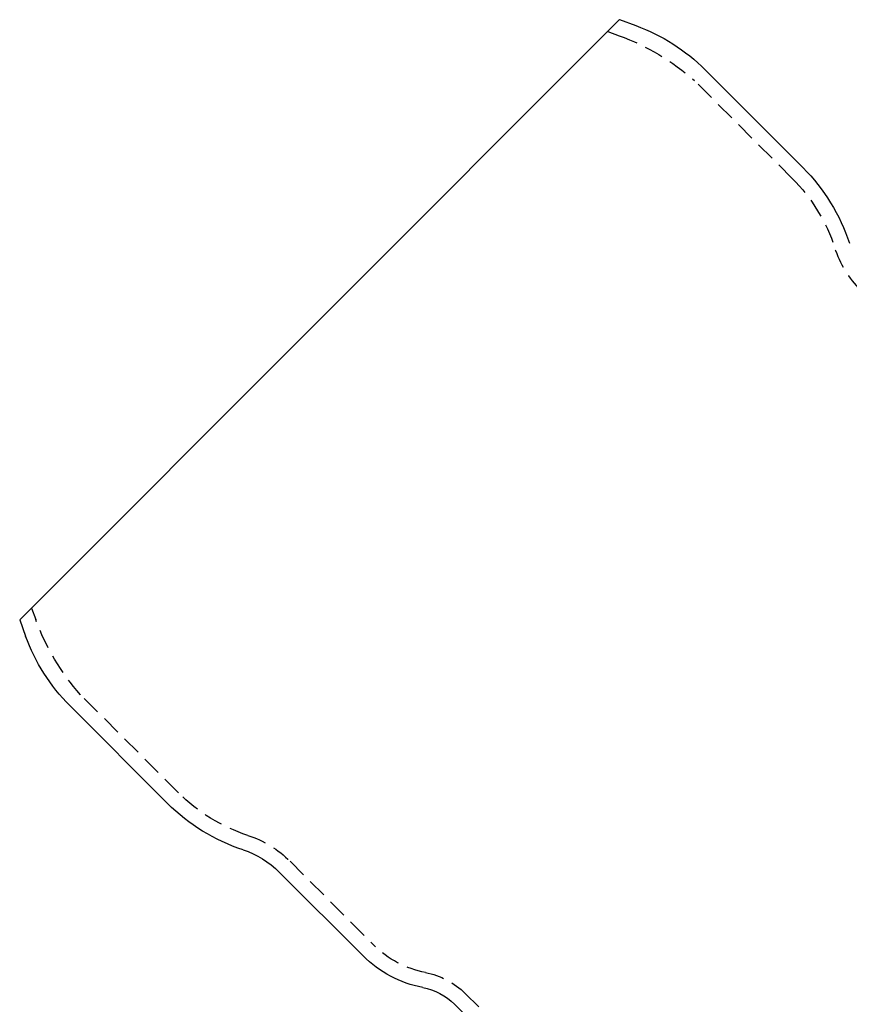
# Model space of a CAD drawing. Extents: x -205 to 488, y -107 to 448.
# Drawn here: x -205 to -96, y 272 to 401 of the extents above; entities that cross this region are included whole.
import ezdxf

# ---------------------------------------------------------------- set-up
doc = ezdxf.new("R2010")
doc.units = 0
doc.header["$LTSCALE"] = 10
doc.linetypes.add('VERDECKT', pattern=[0.375, 0.25, -0.125])
doc.layers.get('0').update_dxf_attribs({"linetype": 'CONTINUOUS'})
doc.layers.add('STEMPEL', color=3, linetype='CONTINUOUS')

# ---------------------------------------------------------------- blocks, each defined once
blk = doc.blocks.new('A$CC2694CA3')
at = {"extrusion": (0, 1, -2e-16)}
for p, q in [((-201.45838, 36.10695), (-122.67713, 114.8882)), ((-122.67713, 114.8882), (-120.56272, 114.11861)), ((-98.59297, 95.46125), (-111.43555, 108.30397)), ((-201.45838, 36.10695), (-200.6888, 33.99253)), ((-182.03144, 12.02278), (-194.87415, 24.86537)), ((-167.37106, 3.01913), (-156.35963, -7.9923)), ((-144.36605, -14.32903), (-54.61949, -104.07559))]:
    blk.add_line(p, q, dxfattribs=at)
at = {"color": 1, "linetype": 'VERDECKT', "extrusion": (0, 1, -2e-16)}
for p, q in [((-124.23754, 113.32778), (-122.74215, 112.78351)), ((-100.00718, 94.04704), (-112.84765, 106.88763)), ((-199.89797, 37.66736), (-199.35369, 36.17197)), ((-180.61722, 13.43699), (-193.45782, 26.27746)), ((-165.95684, 4.43334), (-154.94542, -6.57809)), ((-142.95184, -12.91481), (-54.61949, -101.24716))]:
    blk.add_line(p, q, dxfattribs=at)
at = {"extrusion": (0, -2e-16, -1)}
for centre, radius, start, end in [((129.11291, 90.62678), 24.99944, 109.9997139, 135.0002861), ((116.27057, 77.78365), 24.99991, 135, 161.8877707), ((177.19697, 42.54273), 24.99944, 314.9997139, 340.0002861), ((164.35383, 29.70039), 24.99991, 288.1122293, 315), ((175.85634, -5.46616), 12, 108.1122293, 135), ((145.75303, 2.6143), 15, 280.6988472, 315), ((150.0229, -19.98588), 8, 100.6988472, 135)]:
    blk.add_arc(centre, radius, start, end, dxfattribs=at)
at = {"color": 1, "linetype": 'VERDECKT', "extrusion": (0, -2e-16, -1)}
for centre, radius, start, end in [((133.26467, 83.87313), 30.76577, 110, 131.5662682), ((112.91836, 106.81692), 0.1, 131.5662682, 135.0002861), ((116.27099, 77.78339), 23.00039, 135.0002861, 161.8874846), ((81.10377, 89.28631), 14.00029, 315.0002861, 341.8874846), ((170.44332, 46.69448), 30.76577, 318.4337318, 340), ((193.38711, 26.34817), 0.1, 314.9997139, 318.4337318), ((164.35357, 29.70081), 23.00039, 288.1125154, 314.9997139), ((175.8565, -5.46641), 14.00029, 108.1125154, 134.9997139), ((145.75303, 2.6143), 13, 280.6988472, 315), ((150.0229, -19.98588), 10, 100.6988472, 135)]:
    blk.add_arc(centre, radius, start, end, dxfattribs=at)

msp = doc.modelspace()

# ---------------------------------------------------------------- block references
at = {"layer": 'STEMPEL'}
msp.add_blockref('A$CC2694CA3', (-3.61, 286.49, -151.87), dxfattribs=at)

doc.saveas('drawing.dxf')
